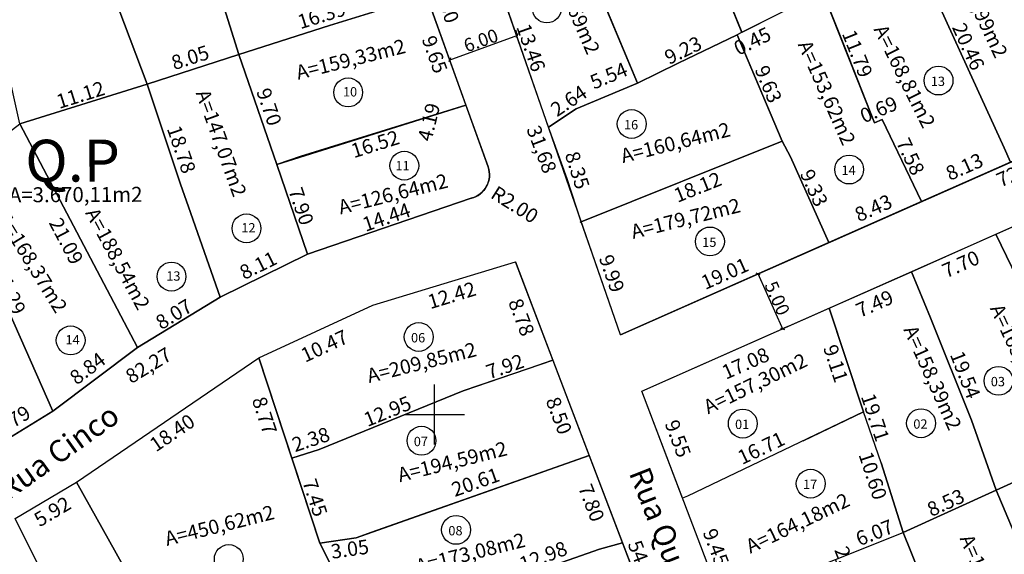
# Model space of a CAD drawing. Units: millimetres. Extents: x 288849 to 292571, y 1665485 to 1666563.
# Drawn here: x 289411 to 289493, y 1665767 to 1665812 of the extents above; entities that cross this region are included whole.
import ezdxf
from ezdxf.enums import TextEntityAlignment as Align

# ---------------------------------------------------------------- set-up
doc = ezdxf.new("R2010")
doc.units = ezdxf.units.MM
doc.header["$PDMODE"] = 1
for name, pattern in [('CONTINUO', [0]), ('DIVIDEX2', [2.5, 1, -0.5, 0, -0.5, 0, -0.5]), ('MATRICULAS', [12.5, 5, -2.5, 0, -2.5, 0, -2.5])]:
    doc.linetypes.add(name, pattern=pattern)
for name, color, linetype in [('Divisas Alteradas', 2, 'Continuous'), ('E-ALINH-projetado', 3, 'Continuous'), ('E-LOTE-DIM', 2, 'Continuous'), ('E-LOTE-TXT-AREA', 1, 'Continuous'), ('E-QUADRA-DIM', 1, 'Continuous'), ('E-QUADRA-TXT', 4, 'Continuous'), ('E-VIADIM', 1, 'Continuous'), ('E-VIAINT-TXT', 2, 'Continuous'), ('Poligonal Lotes', 3, 'Continuous'), ('T-DIVIS-ESCR', 251, 'MATRICULAS'), ('T-NUMERO LOTES', 3, 'CONTINUO'), ('T-QUADRICULA - 1_500', 7, 'Continuous')]:
    doc.layers.add(name, color=color, linetype=linetype)
doc.styles.add('CGOTIC', font='GOTHIC.TTF', dxfattribs={"height": 0.1})
doc.styles.add('DIMLOTE', font='romans.shx')
doc.styles.add('NUMLOTE', font='romans.shx', dxfattribs={"height": 0.5})
doc.dimstyles.new('DIMLOTE', dxfattribs={"dimtxt": 1.2, "dimasz": 0.1, "dimexe": 0, "dimexo": 0.1, "dimgap": 0.2, "dimtad": 1, "dimzin": 0, "dimdsep": 46, "dimtxsty": 'DIMLOTE', "dimblk": 'NONE', "dimcen": 0.09, "dimdle": 0.05, "dimse1": 1, "dimse2": 1, "dimsd1": 1, "dimsd2": 1, "dimclrt": 1, "dimadec": 3, "dimazin": 0, "dimtfac": 0.8, "dimtmove": 2, "dimatfit": 3, "dimldrblk": 'NONE', "dimfxl": 1, "dimtolj": 1, "dimtzin": 0, "dimarcsym": 0})

# ---------------------------------------------------------------- blocks, each defined once
blk = doc.blocks.new('*D2577')
at = {"layer": 'Defpoints', "color": 0}
for p in [(289452.095, 1665791.704), (289452.104, 1665791.707), (289471.565, 1665740.604)]:
    blk.add_point(p, dxfattribs=at)
at = {"layer": 'E-QUADRA-DIM', "color": 1, "ltscale": 0.5, "insert": (289462.722, 1665766.482), "char_height": 1.2, "attachment_point": 5, "rotation": 290.84736, "style": 'DIMLOTE'}
blk.add_mtext('\\A1;54,62', dxfattribs=at)
blk = doc.blocks.new('_NONE')
at = {"color": 0, "linetype": 'ByBlock'}
blk.add_circle((0, 0), 0.25, dxfattribs=at)
blk = doc.blocks.new('*D2587')
at = {"layer": 'Defpoints', "color": 0}
for p in [(289527.041, 1665814.931), (289527.625, 1665813.613), (289460.85, 1665785.6)]:
    blk.add_point(p, dxfattribs=at)
at = {"layer": 'E-QUADRA-DIM', "color": 1, "ltscale": 0.5, "insert": (289494.161, 1665799.259), "char_height": 1.2, "attachment_point": 5, "rotation": 23.89943, "style": 'DIMLOTE'}
blk.add_mtext('\\A1;72,41', dxfattribs=at)
blk = doc.blocks.new('*D2588')
at = {"layer": 'Defpoints', "color": 0}
for p in [(289457.509, 1665795.01), (289455.896, 1665794.437), (289460.85, 1665785.6)]:
    blk.add_point(p, dxfattribs=at)
at = {"layer": 'E-QUADRA-DIM', "color": 1, "ltscale": 0.5, "insert": (289460.135, 1665790.727), "char_height": 1.2, "attachment_point": 5, "rotation": 289.54949, "style": 'DIMLOTE'}
blk.add_mtext('\\A1;9.99', dxfattribs=at)
blk = doc.blocks.new('*D2589')
at = {"layer": 'Defpoints', "color": 0}
for p in [(289529.802, 1665810.686), (289529.802, 1665810.686), (289462.632, 1665780.921)]:
    blk.add_point(p, dxfattribs=at)
at = {"layer": 'E-QUADRA-DIM', "color": 1, "ltscale": 0.5, "insert": (289495.893, 1665796.535), "char_height": 1.2, "attachment_point": 5, "rotation": 23.89943, "style": 'DIMLOTE'}
blk.add_mtext('\\A1;73.47', dxfattribs=at)
blk = doc.blocks.new('*D2591')
at = {"layer": 'Defpoints', "color": 0}
for p in [(289462.632, 1665780.921), (289462.632, 1665780.921), (289476.945, 1665743.337)]:
    blk.add_point(p, dxfattribs=at)
at = {"layer": 'E-QUADRA-DIM', "color": 1, "ltscale": 0.5, "insert": (289469.174, 1665760.043), "char_height": 1.2, "attachment_point": 5, "rotation": 290.84736, "style": 'DIMLOTE'}
blk.add_mtext('\\A1;36.97', dxfattribs=at)
blk = doc.blocks.new('_OBLIQUE')
at = {"color": 0, "linetype": 'ByBlock'}
blk.add_line((-0.5, -0.5), (0.5, 0.5), dxfattribs=at)
blk = doc.blocks.new('*D2659')
at = {"layer": 'Defpoints', "color": 0}
for p in [(289477.681, 1665814.247), (289482.034, 1665803.289), (289482.034, 1665803.289)]:
    blk.add_point(p, dxfattribs=at)
at = {"layer": 'E-QUADRA-DIM', "color": 1, "ltscale": 0.5, "insert": (289480.601, 1665809.063), "char_height": 1.2, "attachment_point": 5, "rotation": 291.66258, "style": 'DIMLOTE'}
blk.add_mtext('\\A1;11.79', dxfattribs=at)
blk = doc.blocks.new('*D2504')
at = {"layer": 'Defpoints', "color": 0}
for p in [(289434.576, 1665782.639), (289434.608, 1665782.575), (289387.021, 1665758.719)]:
    blk.add_point(p, dxfattribs=at)
at = {"layer": 'E-QUADRA-DIM', "color": 1, "ltscale": 0.5, "insert": (289406.354, 1665769.617), "char_height": 1.2, "attachment_point": 5, "rotation": 26.62454, "style": 'DIMLOTE'}
blk.add_mtext('\\A1;80,82', dxfattribs=at)
blk = doc.blocks.new('*D2666')
at = {"layer": 'Defpoints', "color": 0}
for p in [(289450.442, 1665815.659), (289454.846, 1665802.938), (289454.846, 1665802.938)]:
    blk.add_point(p, dxfattribs=at)
at = {"layer": 'E-LOTE-DIM', "color": 1, "ltscale": 0.5, "insert": (289453.4, 1665809.56), "char_height": 1.2, "attachment_point": 5, "rotation": 289.09995, "style": 'DIMLOTE'}
blk.add_mtext('\\A1;13.46', dxfattribs=at)
blk = doc.blocks.new('*D2506')
at = {"layer": 'Defpoints', "color": 0}
for p in [(289447.747, 1665821.958), (289447.747, 1665821.958), (289462.059, 1665784.374)]:
    blk.add_point(p, dxfattribs=at)
at = {"layer": 'E-QUADRA-DIM', "color": 1, "ltscale": 0.5, "insert": (289454.288, 1665801.08), "char_height": 1.2, "attachment_point": 5, "rotation": 290.84736, "style": 'DIMLOTE'}
blk.add_mtext('\\A1;31,68', dxfattribs=at)
blk = doc.blocks.new('*D2672')
at = {"layer": 'Defpoints', "color": 0}
for p in [(289413.553, 1665779.232), (289413.553, 1665779.232), (289407.757, 1665775.689)]:
    blk.add_point(p, dxfattribs=at)
at = {"layer": 'E-LOTE-DIM', "color": 1, "ltscale": 0.5, "insert": (289410.16, 1665778.458), "char_height": 1.2, "attachment_point": 5, "rotation": 31.43885, "style": 'DIMLOTE'}
blk.add_mtext('\\A1;6.79', dxfattribs=at)
blk = doc.blocks.new('*D2673')
at = {"layer": 'Defpoints', "color": 0}
for p in [(289420.614, 1665784.544), (289420.614, 1665784.544), (289413.553, 1665779.232)]:
    blk.add_point(p, dxfattribs=at)
at = {"layer": 'E-LOTE-DIM', "color": 1, "ltscale": 0.5, "insert": (289416.445, 1665782.812), "char_height": 1.2, "attachment_point": 5, "rotation": 36.95767, "style": 'DIMLOTE'}
blk.add_mtext('\\A1;8.84', dxfattribs=at)
blk = doc.blocks.new('*D2674')
at = {"layer": 'Defpoints', "color": 0}
for p in [(289427.496, 1665788.755), (289427.496, 1665788.755), (289420.614, 1665784.544)]:
    blk.add_point(p, dxfattribs=at)
at = {"layer": 'E-LOTE-DIM', "color": 1, "ltscale": 0.5, "insert": (289423.637, 1665787.332), "char_height": 1.2, "attachment_point": 5, "rotation": 31.45906, "style": 'DIMLOTE'}
blk.add_mtext('\\A1;8.07', dxfattribs=at)
blk = doc.blocks.new('*D2675')
at = {"layer": 'Defpoints', "color": 0}
for p in [(289434.772, 1665792.334), (289434.772, 1665792.334), (289427.496, 1665788.755)]:
    blk.add_point(p, dxfattribs=at)
at = {"layer": 'E-LOTE-DIM', "color": 1, "ltscale": 0.5, "insert": (289430.659, 1665791.409), "char_height": 1.2, "attachment_point": 5, "rotation": 26.19721, "style": 'DIMLOTE'}
blk.add_mtext('\\A1;8.11', dxfattribs=at)
blk = doc.blocks.new('*D2676')
at = {"layer": 'Defpoints', "color": 0}
for p in [(289448.439, 1665797.003), (289448.44, 1665797.001), (289434.772, 1665792.334)]:
    blk.add_point(p, dxfattribs=at)
at = {"layer": 'E-LOTE-DIM', "color": 1, "ltscale": 0.5, "insert": (289441.348, 1665795.424), "char_height": 1.2, "attachment_point": 5, "rotation": 18.85855, "style": 'DIMLOTE'}
blk.add_mtext('\\A1;14.44', dxfattribs=at)
blk = doc.blocks.new('*D2677')
at = {"layer": 'Defpoints', "color": 0}
for p in [(289446.155, 1665805.202), (289447.969, 1665804.767), (289446.991, 1665800.693)]:
    blk.add_point(p, dxfattribs=at)
at = {"layer": 'E-LOTE-DIM', "color": 1, "ltscale": 0.5, "insert": (289444.889, 1665803.352), "char_height": 1.2, "attachment_point": 5, "rotation": 76.50215, "style": 'DIMLOTE'}
blk.add_mtext('\\A1;4.19', dxfattribs=at)
blk = doc.blocks.new('*D2681')
at = {"layer": 'Defpoints', "color": 0}
for p in [(289404.935, 1665798.7), (289413.553, 1665779.232), (289413.553, 1665779.232)]:
    blk.add_point(p, dxfattribs=at)
at = {"layer": 'E-LOTE-DIM', "color": 1, "ltscale": 0.5, "insert": (289409.976, 1665789.29), "char_height": 1.2, "attachment_point": 5, "rotation": 293.87976, "style": 'DIMLOTE'}
blk.add_mtext('\\A1;21.29', dxfattribs=at)
blk = doc.blocks.new('*D2682')
at = {"layer": 'Defpoints', "color": 0}
for p in [(289410.788, 1665803.207), (289420.614, 1665784.544), (289419.059, 1665783.725)]:
    blk.add_point(p, dxfattribs=at)
at = {"layer": 'E-LOTE-DIM', "color": 1, "ltscale": 0.5, "insert": (289414.668, 1665793.429), "char_height": 1.2, "attachment_point": 5, "rotation": 297.76669, "style": 'DIMLOTE'}
blk.add_mtext('\\A1;21.09', dxfattribs=at)
blk = doc.blocks.new('*D2683')
at = {"layer": 'Defpoints', "color": 0}
for p in [(289421.402, 1665806.513), (289427.496, 1665788.755), (289427.496, 1665788.755)]:
    blk.add_point(p, dxfattribs=at)
at = {"layer": 'E-LOTE-DIM', "color": 1, "ltscale": 0.5, "insert": (289424.269, 1665801.073), "char_height": 1.2, "attachment_point": 5, "rotation": 288.94208, "style": 'DIMLOTE'}
blk.add_mtext('\\A1;18.78', dxfattribs=at)
blk = doc.blocks.new('*D2684')
at = {"layer": 'Defpoints', "color": 0}
for p in [(289432.215, 1665799.807), (289434.772, 1665792.334), (289434.772, 1665792.334)]:
    blk.add_point(p, dxfattribs=at)
at = {"layer": 'E-LOTE-DIM', "color": 1, "ltscale": 0.5, "insert": (289434.25, 1665796.33), "char_height": 1.2, "attachment_point": 5, "rotation": 288.8901, "style": 'DIMLOTE'}
blk.add_mtext('\\A1;7.90', dxfattribs=at)
blk = doc.blocks.new('*D2508')
at = {"layer": 'Defpoints', "color": 0}
for p in [(289439.627, 1665834.477), (289439.627, 1665834.477), (289453.939, 1665796.893)]:
    blk.add_point(p, dxfattribs=at)
at = {"layer": 'E-QUADRA-DIM', "color": 1, "ltscale": 0.5, "insert": (289446.168, 1665813.599), "char_height": 1.2, "attachment_point": 5, "rotation": 290.84736, "style": 'DIMLOTE'}
blk.add_mtext('\\A1;24,60', dxfattribs=at)
blk = doc.blocks.new('*D2509')
at = {"layer": 'Defpoints', "color": 0}
for p in [(289448.647, 1665798.243), (289448.684, 1665798.182), (289403.095, 1665770.7)]:
    blk.add_point(p, dxfattribs=at)
at = {"layer": 'E-QUADRA-DIM', "color": 1, "ltscale": 0.5, "insert": (289421.523, 1665783.067), "char_height": 1.2, "attachment_point": 5, "rotation": 31.0829, "style": 'DIMLOTE'}
blk.add_mtext('\\A1;82,27', dxfattribs=at)
blk = doc.blocks.new('*D2685')
at = {"layer": 'Defpoints', "color": 0}
for p in [(289447.938, 1665798.935), (289449.625, 1665797.867)]:
    blk.add_point(p, dxfattribs=at)
at = {"layer": 'E-LOTE-DIM', "color": 1, "ltscale": 0.5, "insert": (289452.045, 1665796.469), "char_height": 1.2, "attachment_point": 5, "rotation": 327.66988, "style": 'DIMLOTE'}
blk.add_mtext('\\A1;R2.00', dxfattribs=at)

msp = doc.modelspace()

# ---------------------------------------------------------------- linework, layer by layer
at = {"layer": 'Divisas Alteradas'}
for p, q in [((289421.402, 1665806.513), (289413.939, 1665826.34)), ((289489.826, 1665807.771), (289484.879, 1665818.625)), ((289477.681, 1665814.247), (289479.487, 1665809.702)), ((289470.575, 1665810.64), (289472.634, 1665805.764)), ((289462.274, 1665806.609), (289465.664, 1665808.256)), ((289457.509, 1665795.01), (289474.321, 1665801.769)), ((289476.094, 1665776.782), (289481.112, 1665779.192)), ((289490.123, 1665778.499), (289492.176, 1665772.661)), ((289482.572, 1665774.944), (289484.412, 1665769.118)), ((289461.033, 1665768.261), (289459.121, 1665767.736))]:
    msp.add_line(p, q, dxfattribs=at)
at = {"layer": 'Divisas Alteradas', "ltscale": 0.5}
for p, q in [((289421.402, 1665806.513), (289424.179, 1665798.18)), ((289482.674, 1665803.553), (289482.034, 1665803.289)), ((289485.936, 1665796.716), (289482.674, 1665803.553)), ((289478.228, 1665793.301), (289475.034, 1665800.444)), ((289485.098, 1665790.876), (289492.136, 1665793.995)), ((289494.772, 1665788.551), (289492.136, 1665793.995)), ((289486.69, 1665787.03), (289485.098, 1665790.876)), ((289430.72, 1665783.679), (289435.807, 1665768.243)), ((289435.739, 1665776.06), (289433.477, 1665775.314)), ((289440.062, 1665769.117), (289458.256, 1665775.554)), ((289438.83, 1665768.681), (289435.807, 1665768.243)), ((289435.807, 1665768.243), (289439.089, 1665761.677))]:
    msp.add_line(p, q, dxfattribs=at)
at = {"layer": 'E-ALINH-projetado', "color": 4}
for p, q in [((289449.816, 1665799.612), (289441.39, 1665823.131)), ((289449.816, 1665799.612), (289441.39, 1665823.131)), ((289460.85, 1665785.6), (289450.442, 1665815.659)), ((289460.85, 1665785.6), (289450.481, 1665815.544)), ((289460.85, 1665785.6), (289527.041, 1665814.931)), ((289460.85, 1665785.6), (289527.041, 1665814.931)), ((289462.632, 1665780.921), (289529.802, 1665810.686)), ((289462.632, 1665780.921), (289529.802, 1665810.686)), ((289434.772, 1665792.334), (289448.423, 1665796.999)), ((289427.496, 1665788.755), (289434.772, 1665792.334)), ((289440.219, 1665788.092), (289452.104, 1665791.707)), ((289440.219, 1665788.092), (289452.104, 1665791.707)), ((289471.547, 1665740.651), (289452.104, 1665791.707)), ((289471.547, 1665740.651), (289452.104, 1665791.707)), ((289420.614, 1665784.544), (289427.496, 1665788.755)), ((289430.72, 1665783.679), (289440.219, 1665788.092)), ((289430.72, 1665783.679), (289440.219, 1665788.092)), ((289413.553, 1665779.232), (289420.614, 1665784.544)), ((289415.509, 1665773.319), (289430.72, 1665783.679)), ((289415.509, 1665773.319), (289430.72, 1665783.679)), ((289476.929, 1665743.377), (289462.632, 1665780.921)), ((289476.929, 1665743.377), (289462.632, 1665780.921)), ((289407.757, 1665775.689), (289413.553, 1665779.232)), ((289410.413, 1665770.298), (289415.509, 1665773.319)), ((289410.413, 1665770.298), (289415.509, 1665773.319))]:
    msp.add_line(p, q, dxfattribs=at)
msp.add_lwpolyline([(289469.394, 1665763.165), (289478.767, 1665766.88), (289484.412, 1665769.118), (289487.08, 1665762.524), (289489.329, 1665757.375), (289492.417, 1665750.485), (289484.229, 1665746.861)], dxfattribs=at)
at = {"layer": 'E-ALINH-projetado'}
msp.add_arc((289447.938, 1665798.935), 1.997, 284.06046, 19.81904, dxfattribs=at)
at = {"layer": 'E-ALINH-projetado', "color": 4}
msp.add_arc((289447.938, 1665798.935), 1.997, 284.83677, 19.82102, dxfattribs=at)
at = {"layer": 'E-VIADIM', "color": 1, "linetype": 'CONTINUO'}
for p, q in [((289452.096, 1665811.039), (289452.225, 1665810.676)), ((289446.569, 1665808.527), (289452.311, 1665810.585)), ((289446.447, 1665809.015), (289446.577, 1665808.653)), ((289472.308, 1665790.732), (289474.374, 1665786.069)), ((289472.785, 1665790.889), (289472.433, 1665790.733)), ((289474.811, 1665786.318), (289474.459, 1665786.162))]:
    msp.add_line(p, q, dxfattribs=at)
at = {"layer": 'Poligonal Lotes', "color": 2}
for points in [[(289462.845, 1665828.14), (289469.853, 1665832.018), (289477.68, 1665814.247), (289477.14, 1665813.972), (289470.975, 1665810.834), (289469.366, 1665814.822), (289468.181, 1665817.757), (289466.024, 1665821.821), (289464.037, 1665825.563), (289462.845, 1665828.14)], [(289455.064, 1665823.835), (289462.845, 1665828.14), (289464.037, 1665825.563), (289466.024, 1665821.821), (289468.156, 1665817.744), (289469.366, 1665814.822), (289470.975, 1665810.835), (289470.575, 1665810.64), (289465.665, 1665808.254), (289462.274, 1665806.609)], [(289406.116, 1665824.305), (289413.939, 1665826.34), (289421.402, 1665806.513), (289410.788, 1665803.207)], [(289413.939, 1665826.34), (289418.759, 1665825.011), (289423.616, 1665826.275), (289426.211, 1665818.039), (289429.064, 1665808.983), (289421.402, 1665806.513)], [(289426.211, 1665818.039), (289430.152, 1665819.247), (289432.064, 1665819.833), (289433.527, 1665820.282), (289434.189, 1665820.485), (289440.696, 1665822.49), (289441.52, 1665822.766), (289444.716, 1665813.848), (289443.472, 1665813.521), (289436.594, 1665811.392), (289429.064, 1665808.983)], [(289484.879, 1665818.625), (289486.406, 1665819.572), (289491.169, 1665822.479), (289492.461, 1665820.096), (289498.37, 1665806.736), (289502.196, 1665803.922), (289493.368, 1665800.01), (289492.84, 1665801.2), (289489.826, 1665807.771)], [(289477.68, 1665814.247), (289484.879, 1665818.625), (289489.826, 1665807.771), (289492.84, 1665801.2), (289493.368, 1665800.01), (289485.936, 1665796.716), (289482.674, 1665803.553), (289482.034, 1665803.289)], [(289429.064, 1665808.983), (289436.594, 1665811.392), (289443.472, 1665813.521), (289444.716, 1665813.848), (289447.969, 1665804.767), (289436.574, 1665801.231), (289434.155, 1665800.473), (289432.215, 1665799.807)], [(289470.575, 1665810.64), (289470.975, 1665810.835), (289477.68, 1665814.247), (289479.487, 1665809.702), (289482.034, 1665803.289), (289482.674, 1665803.553), (289485.936, 1665796.716), (289478.228, 1665793.301), (289475.034, 1665800.444), (289474.321, 1665801.769), (289472.634, 1665805.764)], [(289454.846, 1665802.938), (289457.171, 1665804.46), (289462.274, 1665806.609), (289465.664, 1665808.256), (289470.575, 1665810.64), (289474.321, 1665801.769), (289457.582, 1665795.039), (289456.417, 1665798.609)], [(289421.402, 1665806.513), (289429.064, 1665808.983), (289432.214, 1665799.807), (289434.772, 1665792.334), (289427.496, 1665788.755), (289424.851, 1665796.296), (289424.179, 1665798.18)], [(289420.614, 1665784.544), (289410.788, 1665803.207), (289421.401, 1665806.513), (289424.179, 1665798.18), (289424.851, 1665796.296), (289427.496, 1665788.755), (289420.614, 1665784.544)], [(289404.935, 1665798.7), (289410.788, 1665803.207), (289420.614, 1665784.544), (289413.553, 1665779.232)], [(289457.582, 1665795.039), (289474.321, 1665801.769), (289475.034, 1665800.444), (289478.228, 1665793.301), (289460.85, 1665785.6), (289458.323, 1665792.899)], [(289399.579, 1665795.392), (289400.434, 1665795.92), (289404.935, 1665798.7), (289413.553, 1665779.232), (289407.757, 1665775.689)], [(289492.136, 1665793.995), (289500.485, 1665797.695), (289507.755, 1665779.772), (289500.616, 1665776.513), (289498.047, 1665781.804), (289494.772, 1665788.551)], [(289485.098, 1665790.876), (289492.136, 1665793.995), (289494.772, 1665788.551), (289498.047, 1665781.804), (289499.019, 1665779.803), (289500.548, 1665776.653), (289500.616, 1665776.513), (289499.656, 1665776.075), (289492.176, 1665772.661), (289490.123, 1665778.499), (289486.69, 1665787.03)], [(289430.72, 1665783.679), (289440.219, 1665788.092), (289452.104, 1665791.707), (289455.23, 1665783.5), (289453.225, 1665782.815), (289447.737, 1665780.939), (289435.739, 1665776.06), (289433.477, 1665775.314), (289430.72, 1665783.679)], [(289478.248, 1665787.841), (289485.098, 1665790.876), (289486.69, 1665787.03), (289490.123, 1665778.499), (289492.176, 1665772.661), (289484.412, 1665769.118), (289482.572, 1665774.944), (289481.112, 1665779.192), (289479.533, 1665783.961)], [(289462.632, 1665780.921), (289478.248, 1665787.841), (289481.112, 1665779.192), (289466.446, 1665772.149), (289466.033, 1665771.992)], [(289415.509, 1665773.319), (289430.72, 1665783.679), (289433.477, 1665775.314), (289435.807, 1665768.243), (289439.089, 1665761.677), (289441.685, 1665753.058), (289438.216, 1665752.677), (289430.849, 1665751.868), (289427.677, 1665751.52)], [(289433.477, 1665775.314), (289435.739, 1665776.06), (289447.737, 1665780.939), (289455.23, 1665783.5), (289458.256, 1665775.554), (289440.062, 1665769.117), (289438.83, 1665768.681), (289435.807, 1665768.243)], [(289492.176, 1665772.661), (289499.656, 1665776.075), (289500.581, 1665773.753), (289507.435, 1665756.536), (289499.899, 1665753.548), (289499.837, 1665753.703), (289494.359, 1665767.45), (289493.142, 1665770.355)], [(289435.807, 1665768.243), (289438.83, 1665768.681), (289458.256, 1665775.554), (289461.033, 1665768.261), (289459.121, 1665767.736), (289448.736, 1665764.109), (289439.091, 1665761.674)], [(289410.413, 1665770.298), (289415.509, 1665773.319), (289427.677, 1665751.52), (289420.437, 1665750.11)], [(289484.412, 1665769.117), (289492.176, 1665772.661), (289493.142, 1665770.355), (289494.359, 1665767.45), (289499.899, 1665753.548), (289499.899, 1665753.548), (289492.417, 1665750.485), (289489.329, 1665757.375), (289487.08, 1665762.524)], [(289478.767, 1665766.88), (289484.412, 1665769.118), (289487.08, 1665762.524), (289489.329, 1665757.375), (289492.417, 1665750.485), (289484.229, 1665746.861), (289483.251, 1665751.505), (289478.97, 1665763.309), (289478.755, 1665764.326), (289479.642, 1665764.642)], [(289439.091, 1665761.674), (289448.736, 1665764.109), (289459.121, 1665767.736), (289461.033, 1665768.261), (289463.932, 1665760.649), (289453.66, 1665756.738), (289447.569, 1665754.456), (289446.009, 1665754.085), (289441.685, 1665753.058)]]:
    msp.add_lwpolyline(points, close=True, dxfattribs=at)
msp.add_lwpolyline([(289455.064, 1665823.835), (289456.764, 1665819.773), (289459.502, 1665813.23), (289462.274, 1665806.609), (289457.171, 1665804.46), (289454.846, 1665802.938), (289450.482, 1665815.544, -0.356531), (289453.028, 1665822.708)], format="xyb", close=True, dxfattribs=at)
at = {"layer": 'Poligonal Lotes', "color": 2, "ltscale": 0.5}
msp.add_lwpolyline([(289447.969, 1665804.767), (289449.816, 1665799.612, -0.211515), (289449.698, 1665797.997, -0.213189), (289448.423, 1665796.999), (289434.772, 1665792.334), (289432.215, 1665799.807), (289447.969, 1665804.767)], format="xyb", close=True, dxfattribs=at)
at = {"layer": 'T-DIVIS-ESCR', "linetype": 'DIVIDEX2', "ltscale": 5}
msp.add_lwpolyline([(289604.45, 1666071.307, 0, 0, 0), (289354.129, 1666042.312, 0, 0, 0), (289355.049, 1666034.359, 0, 0, 0), (289394.17, 1665696.624, 1, 1, 0), (289478.304, 1665735.709, 1, 1, 0.319079), (289614.806, 1665981.905, 1, 1, 0)], format="xyseb", close=True, dxfattribs=at)
msp.add_lwpolyline([(289604.45, 1666071.307, 0, 0, 0), (289354.129, 1666042.312, 0, 0, 0), (289355.049, 1666034.359, 0, 0, 0), (289394.17, 1665696.624, 1, 1, 0), (289478.304, 1665735.709, 1, 1, 0.319079), (289614.806, 1665981.905, 1, 1, 0)], format="xyseb", close=True, dxfattribs=at)
msp.add_lwpolyline([(289604.45, 1666071.307, 0, 0, 0), (289354.129, 1666042.312, 0, 0, 0), (289355.049, 1666034.359, 0, 0, 0), (289394.17, 1665696.624, 1, 1, 0), (289478.304, 1665735.709, 1, 1, 0.319079), (289614.806, 1665981.905, 1, 1, 0)], format="xyseb", close=True, dxfattribs=at)
at = {"layer": 'T-NUMERO LOTES', "color": 1}
for centre in [(289454.722, 1665812.83), (289487.362, 1665806.815), (289438.162, 1665805.825), (289461.792, 1665803.193), (289442.844, 1665799.716), (289479.915, 1665799.394), (289429.691, 1665794.488), (289468.313, 1665793.399), (289423.441, 1665790.467), (289444.044, 1665785.433), (289415.037, 1665785.148), (289492.363, 1665781.774), (289471.048, 1665778.21), (289485.904, 1665778.237), (289444.274, 1665776.782), (289476.709, 1665773.202), (289447.156, 1665769.344), (289428.215, 1665766.92)]:
    msp.add_circle(centre, 1.203, dxfattribs=at)
at = {"layer": 'T-QUADRICULA - 1_500'}
for points in [[(289445.355, 1665776.477), (289445.355, 1665781.477)], [(289442.855, 1665778.977), (289447.855, 1665778.978)]]:
    msp.add_lwpolyline(points, dxfattribs=at)

# ---------------------------------------------------------------- block references
at = {"layer": 'E-VIADIM', "color": 1, "linetype": 'CONTINUO', "xscale": 0.25, "yscale": 0.25, "zscale": 0.25}
for p, rotation in [((289452.264, 1665810.568), 19.70989601093626), ((289446.616, 1665808.544), 199.7098960129555), ((289472.328, 1665790.686), 113.8979424343064), ((289474.354, 1665786.115), 293.89794243291)]:
    msp.add_blockref('_OBLIQUE', p, dxfattribs=dict(at, rotation=rotation))

# ---------------------------------------------------------------- texts
at = {"layer": 'E-LOTE-DIM', "color": 1, "char_height": 1.2, "attachment_point": 5, "style": 'DIMLOTE'}
for s, insert, rotation in [('\\A1;16.39', (289435.958, 1665812.264), 17.14475), ('\\A1;0.45', (289471.848, 1665810.105), 25.89153), ('\\A1;20.46', (289489.851, 1665809.649), 294.51277), ('\\A1;9.65', (289445.376, 1665808.99), 289.7099), ('\\A1;9.23', (289466.075, 1665809.344), 25.90272), ('\\A1;8.05', (289424.997, 1665808.735), 17.88363), ('\\A1;5.54', (289459.88, 1665807.222), 22.83363), ('\\A1;9.63', (289473.185, 1665806.516), 292.89231), ('\\A1;11.12', (289415.856, 1665805.624), 17.30294), ('\\A1;9.70', (289431.574, 1665804.618), 288.9607), ('\\A1;2.64', (289456.548, 1665805.128), 33.96104), ('\\A1;0.69', (289482.379, 1665804.398), 22.47128), ('\\A1;16.52', (289440.407, 1665801.521), 17.47485), ('\\A1;7.58', (289485.027, 1665800.479), 295.50557), ('\\A1;8.35', (289457.256, 1665799.336), 287.71908), ('\\A1;8.13', (289489.518, 1665799.629), 23.89794), ('\\A1;18.12', (289467.281, 1665797.93), 21.89896), ('\\A1;9.33', (289476.99, 1665797.863), 294.60242), ('\\A1;8.43', (289481.932, 1665796.185), 23.89794), ('\\A1;7.70', (289489.217, 1665791.505), 23.89794), ('\\A1;19.01', (289469.545, 1665790.72), 23.89794), ('\\A1;12.42', (289446.792, 1665788.913), 16.91793), ('\\A1;7.49', (289482.033, 1665788.209), 23.89794), ('\\A1;8.78', (289452.604, 1665787.079), 290.84587), ('\\A1;10.47', (289436.179, 1665784.682), 24.91363), ('\\A1;9.11', (289478.8, 1665783.225), 288.32073), ('\\A1;7.92', (289451.224, 1665782.976), 18.87007), ('\\A1;17.08', (289471.274, 1665783.238), 23.89794), ('\\A1;19.54', (289489.594, 1665782.28), 291.23461), ('\\A1;8.77', (289431.192, 1665778.885), 288.23913), ('\\A1;12.95', (289441.436, 1665779.24), 22.12759), ('\\A1;8.50', (289455.729, 1665778.873), 290.84587), ('\\A1;19.71', (289482.09, 1665778.729), 288.22237), ('\\A1;18.40', (289423.498, 1665777.446), 34.25739), ('\\A1;9.55', (289465.644, 1665776.956), 290.84587), ('\\A1;2.38', (289435.051, 1665776.887), 18.23213), ('\\A1;16.71', (289472.577, 1665776.173), 25.52375), ('\\A1;10.60', (289481.891, 1665773.869), 288.13784), ('\\A1;20.61', (289448.774, 1665773.331), 19.48042), ('\\A1;7.45', (289435.401, 1665772.029), 288.23591), ('\\A1;7.80', (289458.438, 1665771.605), 290.84587), ('\\A1;8.53', (289487.963, 1665771.617), 24.53288), ('\\A1;5.92', (289413.514, 1665770.879), 30.66382), ('\\A1;6.07', (289482.03, 1665769.116), 21.62256), ('\\A1;9.45', (289468.813, 1665767.893), 290.84587), ('\\A1;3.05', (289438.303, 1665767.747), 8.25239), ('\\A1;12.98', (289454.421, 1665767.16), 20.88183), ('\\A1;2.40', (289479.795, 1665766.412), 291.36318)]:
    msp.add_mtext(s, dxfattribs=dict(at, insert=insert, rotation=rotation))
at = {"layer": 'E-LOTE-TXT-AREA', "color": 3, "style": 'CGOTIC'}
for s, rotation, p in [('A=135,69m2', 293.43387, (289454.383, 1665817.433)), ('A=159,99m2', 295.27636, (289488.11, 1665817.013)), ('A=168,81m2', 296.36716, (289481.93, 1665811.084)), ('A=159,33m2', 14.10505, (289433.995, 1665806.87)), ('A=153,62m2', 293.91412, (289475.612, 1665809.821)), ('A=147,07m2', 289.81895, (289425.443, 1665805.786)), ('A=160,64m2', 14.10505, (289461.061, 1665799.922)), ('A=126,64m2', 14.10505, (289437.525, 1665795.643)), ('A=179,72m2', 14.10505, (289461.909, 1665793.596)), ('A=168,37m2', 301.561, (289408.922, 1665795.258)), ('A=188,54m2', 298.27999, (289416.224, 1665795.776)), ('A=163,05m2', 294.88786, (289491.625, 1665787.817)), ('A=158,39m2', 294.1519, (289484.418, 1665786.049)), ('A=209,85m2', 14.10505, (289439.908, 1665781.583)), ('A=157,30m2', 26.0349, (289468.163, 1665778.971)), ('A=194,59m2', 14.10505, (289442.467, 1665773.317)), ('A=164,18m2', 25.73089, (289471.676, 1665767.354)), ('A=450,62m2', 14.10505, (289423.06, 1665768.002)), ('A=173,08m2', 14.10505, (289443.971, 1665765.691)), ('A=172,31m2', 293.36069, (289489.101, 1665768.63))]:
    msp.add_text(s, height=1.2, rotation=rotation, dxfattribs=at).set_placement(p)
at = {"layer": 'E-QUADRA-TXT', "color": 3, "style": 'CGOTIC'}
msp.add_text('A=3.670,11m2', height=1.25, rotation=0.2367, dxfattribs=at).set_placement((289409.887, 1665796.658))
at = {"layer": 'E-QUADRA-TXT', "color": 3, "insert": (289415.197, 1665800.138), "char_height": 3.5, "attachment_point": 5, "rotation": 0.2367, "style": 'CGOTIC'}
msp.add_mtext('{\\fArial|b0|i0|c0|p34;Q.P}', dxfattribs=at)
at = {"layer": 'E-VIADIM', "color": 1, "linetype": 'CONTINUO', "char_height": 1.1, "attachment_point": 5, "style": 'DIMLOTE'}
for s, insert, rotation in [('\\A1;6.00', (289449.224, 1665810.159), 19.7099), ('\\A1;5.00', (289473.926, 1665788.66), 293.89794)]:
    msp.add_mtext(s, dxfattribs=dict(at, insert=insert, rotation=rotation))
at = {"layer": 'E-VIAINT-TXT', "color": 2, "char_height": 1.82, "attachment_point": 5, "style": 'CGOTIC'}
for s, insert, rotation in [('{\\fArial|b0|i0|c0|p34;Rua Cinco}', (289414.023, 1665775.869), 35.45393), ('{\\fArial|b0|i0|c0|p34;Rua Quatro}', (289464.791, 1665768.29), 291.3901)]:
    msp.add_mtext(s, dxfattribs=dict(at, insert=insert, rotation=rotation))
at = {"layer": 'T-NUMERO LOTES', "color": 1, "style": 'NUMLOTE'}
for s, p in [('13', (289487.9, 1665806.361)), ('10', (289438.909, 1665805.485)), ('16', (289462.33, 1665802.739)), ('11', (289443.284, 1665799.321)), ('14', (289480.453, 1665798.94)), ('12', (289430.438, 1665794.147)), ('15', (289468.851, 1665792.945)), ('13', (289424.188, 1665790.126)), ('14', (289415.784, 1665784.807)), ('06', (289444.582, 1665784.979)), ('03', (289492.9, 1665781.32)), ('01', (289471.586, 1665777.756)), ('02', (289486.442, 1665777.783)), ('07', (289444.812, 1665776.328)), ('17', (289477.247, 1665772.748)), ('08', (289447.694, 1665768.889))]:
    msp.add_text(s, height=0.78, rotation=0.00003, dxfattribs=at).set_placement(p, align=Align.RIGHT)

# ---------------------------------------------------------------- dimensions: what is measured, and where the dimension line sits
at = {"layer": 'E-LOTE-DIM', "color": 1, "ltscale": 0.5}
for p1, p2, distance, picture, middle in [((289450.442, 1665815.659), (289454.846, 1665802.938), 0, '*D2666', (289453.4, 1665809.56)), ((289446.991, 1665800.693), (289447.969, 1665804.767), 1.865, '*D2677', (289444.889, 1665803.352)), ((289432.215, 1665799.807), (289434.772, 1665792.334), 0, '*D2684', (289434.25, 1665796.33)), ((289404.935, 1665798.7), (289413.553, 1665779.232), 0, '*D2681', (289409.976, 1665789.29)), ((289434.772, 1665792.334), (289448.439, 1665797.003), -0.002, '*D2676', (289441.348, 1665795.424)), ((289420.614, 1665784.544), (289427.496, 1665788.755), 0, '*D2674', (289423.637, 1665787.332))]:
    dim = msp.add_aligned_dim(p1=p1, p2=p2, distance=distance, dimstyle='DIMLOTE', dxfattribs=at)
    dim.commit()
    dim.dimension.update_dxf_attribs({"geometry": picture, "text_midpoint": middle, "text_rotation": 0.00003})
for base, p1, p2, angle, picture, middle in [((289427.4964, 1665788.7549), (289421.4018, 1665806.5134), (289427.4964, 1665788.7549), 288.94208, '*D2683', (289424.269, 1665801.0728)), ((289419.059, 1665783.725), (289410.788, 1665803.207), (289420.614, 1665784.544), 297.76669, '*D2682', (289414.668, 1665793.429)), ((289434.772, 1665792.334), (289427.496, 1665788.755), (289434.772, 1665792.334), 26.19721, '*D2675', (289430.659, 1665791.409)), ((289420.614, 1665784.544), (289413.553, 1665779.232), (289420.614, 1665784.544), 36.95767, '*D2673', (289416.445, 1665782.812)), ((289413.553, 1665779.232), (289407.757, 1665775.689), (289413.553, 1665779.232), 31.43885, '*D2672', (289410.16, 1665778.458))]:
    dim = msp.add_linear_dim(base=base, p1=p1, p2=p2, angle=angle, dimstyle='DIMLOTE', dxfattribs=at)
    dim.commit()
    dim.dimension.update_dxf_attribs({"geometry": picture, "text_midpoint": middle, "dimtype": 161, "text_rotation": 0.00003})
dim = msp.add_radius_dim(center=(289447.938, 1665798.935), mpoint=(289449.625, 1665797.867), dimstyle='DIMLOTE', dxfattribs=at)
dim.commit()
dim.dimension.update_dxf_attribs({"geometry": '*D2685', "text_midpoint": (289452.045, 1665796.469), "dimtype": 164, "text_rotation": 0.00003})
at = {"layer": 'E-QUADRA-DIM', "color": 1, "linetype": 'CONTINUO'}
for base, p1, p2, angle, text, picture, middle in [((289439.627, 1665834.477), (289453.939, 1665796.893), (289439.627, 1665834.477), 110.84736, '24,60', '*D2508', (289446.168, 1665813.599)), ((289447.747, 1665821.958), (289462.059, 1665784.374), (289447.747, 1665821.958), 110.84736, '31,68', '*D2506', (289454.288, 1665801.08)), ((289527.625, 1665813.613), (289460.85, 1665785.6), (289527.041, 1665814.931), 23.89943, '72,41', '*D2587', (289494.161, 1665799.259)), ((289448.647, 1665798.243), (289403.095, 1665770.7), (289448.684, 1665798.182), 31.0829, '82,27', '*D2509', (289421.523, 1665783.067)), ((289452.095, 1665791.704), (289471.565, 1665740.604), (289452.104, 1665791.707), 110.84736, '54,62', '*D2577', (289462.722, 1665766.482)), ((289434.576, 1665782.639), (289387.021, 1665758.719), (289434.608, 1665782.575), 26.62454, '80,82', '*D2504', (289406.354, 1665769.617)), ((289462.632, 1665780.921), (289476.945, 1665743.337), (289462.632, 1665780.921), 110.84736, '36.97', '*D2591', (289469.174, 1665760.043))]:
    dim = msp.add_linear_dim(base=base, p1=p1, p2=p2, angle=angle, text=text, dimstyle='DIMLOTE', dxfattribs=at)
    dim.commit()
    dim.dimension.update_dxf_attribs({"geometry": picture, "text_midpoint": middle, "dimtype": 161, "text_rotation": 0.00003})
at = {"layer": 'E-QUADRA-DIM', "color": 1, "ltscale": 0.5}
dim = msp.add_aligned_dim(p1=(289477.681, 1665814.247), p2=(289482.034, 1665803.289), distance=0, dimstyle='DIMLOTE', dxfattribs=at)
dim.commit()
dim.dimension.update_dxf_attribs({"geometry": '*D2659', "text_midpoint": (289480.601, 1665809.063), "text_rotation": 0.00003})
at = {"layer": 'E-QUADRA-DIM', "color": 1, "linetype": 'CONTINUO'}
dim = msp.add_aligned_dim(p1=(289462.632, 1665780.921), p2=(289529.802, 1665810.686), distance=0, dimstyle='DIMLOTE', dxfattribs=at)
dim.commit()
dim.dimension.update_dxf_attribs({"geometry": '*D2589', "text_midpoint": (289495.893, 1665796.535), "text_rotation": 0.00003})
dim = msp.add_linear_dim(base=(289455.896, 1665794.437), p1=(289460.85, 1665785.6), p2=(289457.509, 1665795.01), angle=109.54949, dimstyle='DIMLOTE', dxfattribs=at)
dim.commit()
dim.dimension.update_dxf_attribs({"geometry": '*D2588', "text_midpoint": (289460.135, 1665790.727), "dimtype": 161, "text_rotation": 0.00003})

doc.saveas('drawing.dxf')
